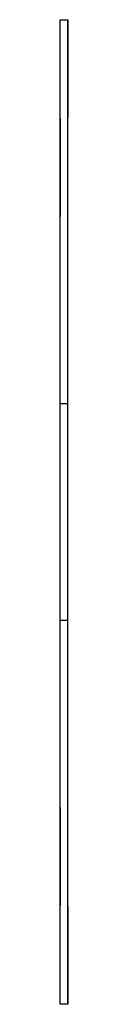
# Model space of a CAD drawing. Units: millimetres. Extents: x -1 to 0, y -50 to 50.
import ezdxf

# ---------------------------------------------------------------- set-up
doc = ezdxf.new("R2010")
doc.units = ezdxf.units.MM

msp = doc.modelspace()

# ---------------------------------------------------------------- linework, layer by layer
at = {"color": 7, "linetype": 'Continuous', "lineweight": 25}
for p, q in [((-0.8, -50), (-0.8, 50)), ((-0.77, 30), (-0.8, 50)), ((-0.8, 50), (0, 50)), ((0, 50), (-0.03, 30)), ((0, -50), (0, 50)), ((-0.8, 30), (-0.77, 30)), ((-0.03, 30), (0, 30)), ((0, 11), (-0.8, 11)), ((-0.8, -11), (0, -11)), ((-0.8, -50), (-0.77, -30)), ((-0.77, -30), (-0.8, -30)), ((0, -30), (-0.03, -30)), ((-0.03, -30), (0, -50)), ((0, -50), (-0.8, -50))]:
    msp.add_line(p, q, dxfattribs=at)

doc.saveas('drawing.dxf')
